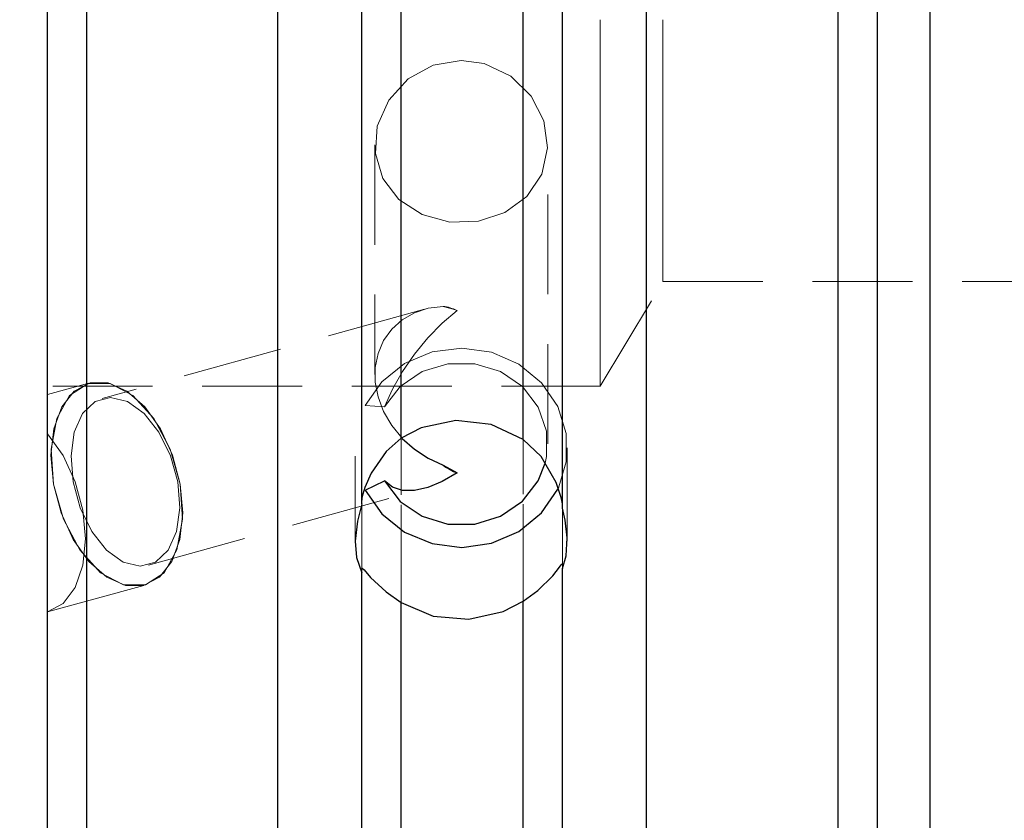
# Model space of a CAD drawing. Extents: x 13 to 828, y 16 to 573.
# Drawn here: x 350 to 385, y 298 to 327 of the extents above; entities that cross this region are included whole.
import ezdxf

# ---------------------------------------------------------------- set-up
doc = ezdxf.new("R2010")
doc.units = 0
doc.header["$MEASUREMENT"] = 0
for name, pattern in [('AI-Linetype-121', [5.4, 3.6, -1.8]), ('AI-Linetype-124', [5.4, 3.6, -1.8]), ('AI-Linetype-126', [5.4, 3.6, -1.8]), ('AI-Linetype-127', [5.4, 3.6, -1.8]), ('AI-Linetype-129', [5.4, 3.6, -1.8]), ('AI-Linetype-136', [5.4, 3.6, -1.8]), ('AI-Linetype-151', [5.4, 3.6, -1.8]), ('AI-Linetype-152', [5.4, 3.6, -1.8]), ('AI-Linetype-153', [5.4, 3.6, -1.8]), ('AI-Linetype-154', [5.4, 3.6, -1.8]), ('AI-Linetype-155', [5.4, 3.6, -1.8]), ('AI-Linetype-156', [5.4, 3.6, -1.8]), ('AI-Linetype-157', [5.4, 3.6, -1.8]), ('AI-Linetype-158', [5.4, 3.6, -1.8]), ('AI-Linetype-16', [5.4, 3.6, -1.8]), ('AI-Linetype-17', [5.4, 3.6, -1.8]), ('AI-Linetype-173', [5.4, 3.6, -1.8]), ('AI-Linetype-175', [5.4, 3.6, -1.8]), ('AI-Linetype-18', [5.4, 3.6, -1.8]), ('AI-Linetype-181', [5.4, 3.6, -1.8]), ('AI-Linetype-19', [5.4, 3.6, -1.8]), ('AI-Linetype-20', [5.4, 3.6, -1.8]), ('AI-Linetype-21', [5.4, 3.6, -1.8]), ('AI-Linetype-22', [5.4, 3.6, -1.8]), ('AI-Linetype-24', [5.4, 3.6, -1.8]), ('AI-Linetype-25', [5.4, 3.6, -1.8]), ('AI-Linetype-26', [5.4, 3.6, -1.8]), ('AI-Linetype-27', [5.4, 3.6, -1.8]), ('AI-Linetype-4', [5.4, 3.6, -1.8]), ('AI-Linetype-5', [5.4, 3.6, -1.8]), ('AI-Linetype-85', [5.4, 3.6, -1.8]), ('AI-Linetype-87', [5.4, 3.6, -1.8])]:
    doc.linetypes.add(name, pattern=pattern)
doc.layers.add('Ebene 1', color=7, linetype='Continuous', lineweight=0)

msp = doc.modelspace()

# ---------------------------------------------------------------- linework, layer by layer
at = {"layer": 'Ebene 1', "color": 18, "linetype": 'AI-Linetype-158', "lineweight": 18, "true_color": 0x000000}
msp.add_line((362.597, 322.467), (362.597, 314.181), dxfattribs=at)
at = {"layer": 'Ebene 1', "color": 18, "linetype": 'AI-Linetype-157', "lineweight": 18, "true_color": 0x000000}
msp.add_line((368.833, 311.681), (368.833, 322.465), dxfattribs=at)
at = {"layer": 'Ebene 1', "color": 18, "linetype": 'AI-Linetype-175', "lineweight": 18, "true_color": 0x000000}
msp.add_line((370.723, 313.76), (372.994, 317.54), dxfattribs=at)
at = {"layer": 'Ebene 1', "color": 18, "linetype": 'AI-Linetype-181', "lineweight": 18, "true_color": 0x000000}
msp.add_line((372.994, 317.539), (495.447, 317.539), dxfattribs=at)
at = {"layer": 'Ebene 1', "color": 18, "linetype": 'AI-Linetype-156', "lineweight": 18, "true_color": 0x000000}
msp.add_line((364.392, 316.541), (352.759, 313.319), dxfattribs=at)
at = {"layer": 'Ebene 1', "color": 18, "linetype": 'AI-Linetype-152', "lineweight": 18, "true_color": 0x000000}
msp.add_line((352.273, 313.871), (350.785, 313.459), dxfattribs=at)
at = {"layer": 'Ebene 1', "color": 18, "linetype": 'AI-Linetype-173', "lineweight": 18, "true_color": 0x000000}
msp.add_line((237.568, 313.76), (370.722, 313.76), dxfattribs=at)
at = {"layer": 'Ebene 1', "color": 18, "linetype": 'AI-Linetype-19', "lineweight": 18, "true_color": 0x000000}
msp.add_line((362.938, 313.013), (362.25, 313.066), dxfattribs=at)
at = {"layer": 'Ebene 1', "color": 18, "linetype": 'AI-Linetype-153', "lineweight": 18, "true_color": 0x000000}
msp.add_line((369.542, 308.166), (369.542, 311.541), dxfattribs=at)
at = {"layer": 'Ebene 1', "color": 18, "linetype": 'AI-Linetype-154', "lineweight": 18, "true_color": 0x000000}
msp.add_line((361.888, 311.241), (361.888, 308.128), dxfattribs=at)
at = {"layer": 'Ebene 1', "color": 18, "linetype": 'AI-Linetype-155', "lineweight": 18, "true_color": 0x000000}
msp.add_line((354.423, 307.309), (364.392, 310.07), dxfattribs=at)
at = {"layer": 'Ebene 1', "color": 18, "linetype": 'AI-Linetype-151', "lineweight": 18, "true_color": 0x000000}
msp.add_line((350.786, 305.615), (354.291, 306.586), dxfattribs=at)
at = {"layer": 'Ebene 1', "color": 18, "linetype": 'AI-Linetype-127', "lineweight": 18, "true_color": 0x000000}
msp.add_lwpolyline([(363.542, 342.094), (363.542, 338.078), (363.542, 333.995), (363.542, 329.868), (363.542, 325.724), (363.542, 321.588), (363.542, 317.484), (363.542, 313.439), (363.542, 309.477), (363.542, 305.623), (363.542, 301.9), (363.542, 298.33), (363.542, 294.937), (363.542, 291.74), (363.542, 288.759), (363.542, 286.013), (363.542, 283.518), (363.542, 281.29), (363.542, 279.343), (363.542, 277.687), (363.542, 276.335)], dxfattribs=at)
at = {"layer": 'Ebene 1', "color": 18, "linetype": 'AI-Linetype-124', "lineweight": 18, "true_color": 0x000000}
msp.add_lwpolyline([(367.945, 342.132), (367.945, 338.115), (367.945, 334.03), (367.945, 329.902), (367.945, 325.756), (367.945, 321.617), (367.945, 317.511), (367.945, 313.464), (367.945, 309.5), (367.945, 305.643), (367.945, 301.917), (367.945, 298.345), (367.945, 294.949), (367.945, 291.75), (367.945, 288.767), (367.945, 286.019), (367.945, 283.522), (367.945, 281.293), (367.945, 279.344), (367.945, 277.688), (367.945, 276.334)], dxfattribs=at)
at = {"layer": 'Ebene 1', "color": 18, "linetype": 'AI-Linetype-136', "lineweight": 18, "true_color": 0x000000}
msp.add_lwpolyline([(352.203, 331.128), (352.203, 326.815), (352.203, 322.502), (352.203, 318.213), (352.203, 313.969), (352.203, 309.792), (352.203, 305.705), (352.203, 301.727), (352.203, 297.88), (352.203, 294.184), (352.203, 290.657), (352.203, 287.319), (352.203, 284.185), (352.203, 281.274), (352.203, 278.598), (352.203, 276.174), (352.203, 274.012), (352.203, 272.124), (352.203, 270.52), (352.203, 269.208)], dxfattribs=at)
at = {"layer": 'Ebene 1', "color": 18, "linetype": 'AI-Linetype-121', "lineweight": 18, "true_color": 0x000000}
msp.add_lwpolyline([(379.321, 327.44), (379.321, 323.091), (379.321, 318.762), (379.321, 314.477), (379.321, 310.258), (379.321, 306.127), (379.321, 302.105), (379.321, 298.214), (379.321, 294.475), (379.321, 290.906), (379.321, 287.527), (379.321, 284.356), (379.321, 281.409), (379.321, 278.701), (379.321, 276.247), (379.321, 274.06), (379.321, 272.152), (379.321, 270.531), (379.321, 269.208)], dxfattribs=at)
at = {"layer": 'Ebene 1', "color": 18, "linetype": 'AI-Linetype-85', "lineweight": 18, "true_color": 0x000000}
msp.add_lwpolyline([(370.723, 313.76), (370.723, 313.77), (370.723, 314.002), (370.723, 314.539), (370.723, 315.367), (370.723, 316.468), (370.723, 317.815), (370.723, 319.378), (370.723, 321.119), (370.723, 322.997), (370.723, 324.969), (370.723, 326.988)], dxfattribs=at)
at = {"layer": 'Ebene 1', "color": 18, "linetype": 'AI-Linetype-87', "lineweight": 18, "true_color": 0x000000}
msp.add_lwpolyline([(372.994, 326.988), (372.994, 325.301), (372.994, 323.668), (372.994, 322.142), (372.994, 320.771), (372.994, 319.601), (372.994, 318.667), (372.994, 318.002), (372.994, 317.625), (372.994, 317.539)], dxfattribs=at)
at = {"layer": 'Ebene 1', "color": 18, "linetype": 'AI-Linetype-24', "lineweight": 18, "true_color": 0x000000}
msp.add_lwpolyline([(382.628, 282.766), (382.628, 284.233), (382.628, 285.985), (382.628, 288.008), (382.628, 290.291), (382.628, 292.817), (382.628, 295.57), (382.628, 298.531), (382.628, 301.682), (382.628, 305), (382.628, 308.465), (382.628, 312.053), (382.628, 315.74), (382.628, 319.501), (382.628, 323.312), (382.628, 327.148)], dxfattribs=at)
at = {"layer": 'Ebene 1', "color": 18, "linetype": 'AI-Linetype-26', "lineweight": 18, "true_color": 0x000000}
msp.add_lwpolyline([(365.715, 325.521), (364.699, 325.347), (363.798, 324.853), (363.096, 324.09), (362.681, 323.146), (362.613, 322.164), (362.882, 321.261), (363.457, 320.503), (364.297, 319.955), (365.305, 319.684), (366.337, 319.715), (367.286, 320.027), (368.078, 320.605), (368.621, 321.417), (368.831, 322.368), (368.696, 323.335), (368.242, 324.224), (367.502, 324.949), (366.546, 325.406), (365.715, 325.521)], dxfattribs=at)
at = {"layer": 'Ebene 1', "color": 18, "linetype": 'AI-Linetype-22', "lineweight": 18, "true_color": 0x000000}
msp.add_lwpolyline([(365.059, 316.643), (364.52, 316.573), (364.021, 316.408), (363.577, 316.153), (363.203, 315.817), (362.911, 315.411), (362.711, 314.948), (362.609, 314.443), (362.609, 313.913), (362.711, 313.375), (362.911, 312.846), (363.203, 312.345), (363.577, 311.887), (363.586, 311.877)], dxfattribs=at)
at = {"layer": 'Ebene 1', "color": 18, "linetype": 'AI-Linetype-21', "lineweight": 18, "true_color": 0x000000}
msp.add_lwpolyline([(365.566, 316.492), (365.502, 316.522), (365.439, 316.549), (365.375, 316.572), (365.312, 316.593), (365.248, 316.61), (365.185, 316.625), (365.122, 316.636), (365.06, 316.644)], dxfattribs=at)
at = {"layer": 'Ebene 1', "color": 18, "linetype": 'AI-Linetype-27', "lineweight": 18, "true_color": 0x000000}
msp.add_lwpolyline([(365.566, 316.492), (365.423, 316.547), (365.06, 316.644)], dxfattribs=at)
at = {"layer": 'Ebene 1', "color": 18, "linetype": 'AI-Linetype-20', "lineweight": 18, "true_color": 0x000000}
msp.add_lwpolyline([(362.938, 313.013), (363.228, 313.655), (363.593, 314.297), (364.024, 314.921), (364.506, 315.506), (365.025, 316.035), (365.566, 316.491)], dxfattribs=at)
at = {"layer": 'Ebene 1', "color": 18, "linetype": 'AI-Linetype-17', "lineweight": 18, "true_color": 0x000000}
msp.add_lwpolyline([(369.234, 310.128), (369.503, 311.03), (369.503, 312.05), (369.198, 313.029), (368.613, 313.888), (367.795, 314.558), (366.81, 314.986), (365.737, 315.136), (364.661, 314.997), (363.671, 314.581), (362.845, 313.919), (362.25, 313.066)], dxfattribs=at)
at = {"layer": 'Ebene 1', "color": 18, "linetype": 'AI-Linetype-25', "lineweight": 18, "true_color": 0x000000}
msp.add_lwpolyline([(368.745, 310.99), (368.794, 311.222), (368.794, 312.138), (368.493, 313.01), (367.92, 313.752), (367.131, 314.29), (366.204, 314.574), (365.229, 314.575), (364.301, 314.292), (363.512, 313.754), (362.938, 313.013)], dxfattribs=at)
at = {"layer": 'Ebene 1', "color": 18, "linetype": 'AI-Linetype-16', "lineweight": 18, "true_color": 0x000000}
msp.add_lwpolyline([(355.571, 310.228), (355.296, 311.268), (354.858, 312.223), (354.292, 313.017), (353.644, 313.585), (352.967, 313.881), (352.316, 313.881), (351.743, 313.585), (351.294, 313.017), (351.007, 312.223), (350.904, 311.268), (350.993, 310.228), (351.269, 309.188), (351.707, 308.233), (352.273, 307.439), (352.92, 306.871), (353.597, 306.575), (354.249, 306.575), (354.822, 306.871), (355.27, 307.439), (355.558, 308.233), (355.661, 309.188), (355.571, 310.228)], dxfattribs=at)
at = {"layer": 'Ebene 1', "color": 18, "linetype": 'AI-Linetype-5', "lineweight": 18, "true_color": 0x000000}
msp.add_lwpolyline([(355.571, 310.228), (355.212, 311.49), (354.62, 312.6), (353.866, 313.424), (353.042, 313.863), (352.247, 313.863), (351.577, 313.424), (351.113, 312.6), (350.91, 311.49), (350.994, 310.228), (351.353, 308.966), (351.945, 307.856), (352.699, 307.032), (353.523, 306.593), (354.317, 306.593), (354.987, 307.032), (355.452, 307.856), (355.655, 308.966), (355.571, 310.228)], dxfattribs=at)
at = {"layer": 'Ebene 1', "color": 18, "linetype": 'AI-Linetype-18', "lineweight": 18, "true_color": 0x000000}
msp.add_lwpolyline([(355.479, 310.314), (355.552, 309.373), (355.432, 308.524), (355.133, 307.851), (354.682, 307.418), (354.125, 307.269), (353.515, 307.418), (352.913, 307.851), (352.377, 308.524), (351.96, 309.373), (351.703, 310.314), (351.63, 311.255), (351.749, 312.104), (352.049, 312.777), (352.499, 313.21), (353.057, 313.359), (353.666, 313.21), (354.269, 312.777), (354.804, 312.104), (355.222, 311.255), (355.479, 310.314)], dxfattribs=at)
at = {"layer": 'Ebene 1', "color": 18, "linetype": 'AI-Linetype-4', "lineweight": 18, "true_color": 0x000000}
msp.add_lwpolyline([(350.785, 305.615), (351.347, 305.927), (351.783, 306.504), (352.06, 307.3), (352.155, 308.253), (352.06, 309.285), (351.783, 310.315), (351.347, 311.261), (350.785, 312.048)], dxfattribs=at)
at = {"layer": 'Ebene 1', "color": 18, "linetype": 'AI-Linetype-129', "lineweight": 18, "true_color": 0x000000}
msp.add_lwpolyline([(362.124, 309.515), (362.124, 307.578), (362.124, 307.027)], dxfattribs=at)
at = {"layer": 'Ebene 1', "color": 18, "linetype": 'AI-Linetype-126', "lineweight": 18, "true_color": 0x000000}
msp.add_lwpolyline([(369.362, 309.358), (369.362, 307.666), (369.362, 307.181)], dxfattribs=at)
at = {"layer": 'Ebene 1', "color": 18, "lineweight": 25, "true_color": 0x000000}
for points, knots in [([(382.628, 373.85), (382.628, 373.85), (382.628, 373.307), (382.628, 373.307), (382.628, 373.307), (382.628, 372.457), (382.628, 372.457), (382.628, 372.457), (382.628, 371.305), (382.628, 371.305), (382.628, 371.305), (382.628, 369.859), (382.628, 369.859), (382.628, 369.859), (382.628, 368.128), (382.628, 368.128), (382.628, 368.128), (382.628, 366.125), (382.628, 366.125), (382.628, 366.125), (382.628, 363.862), (382.628, 363.862), (382.628, 363.862), (382.628, 361.354), (382.628, 361.354), (382.628, 361.354), (382.628, 358.618), (382.628, 358.618), (382.628, 358.618), (382.628, 355.673), (382.628, 355.673), (382.628, 355.673), (382.628, 352.537), (382.628, 352.537), (382.628, 352.537), (382.628, 349.231), (382.628, 349.231), (382.628, 349.231), (382.628, 345.778), (382.628, 345.778), (382.628, 345.778), (382.628, 342.2), (382.628, 342.2), (382.628, 342.2), (382.628, 338.522), (382.628, 338.522), (382.628, 338.522), (382.628, 334.766), (382.628, 334.766), (382.628, 334.766), (382.628, 330.96), (382.628, 330.96), (382.628, 330.96), (382.628, 327.126), (382.628, 327.126), (382.628, 327.126), (382.628, 323.292), (382.628, 323.292), (382.628, 323.292), (382.628, 319.483), (382.628, 319.483), (382.628, 319.483), (382.628, 315.723), (382.628, 315.723), (382.628, 315.723), (382.628, 312.038), (382.628, 312.038), (382.628, 312.038), (382.628, 308.452), (382.628, 308.452), (382.628, 308.452), (382.628, 304.989), (382.628, 304.989), (382.628, 304.989), (382.628, 301.672), (382.628, 301.672), (382.628, 301.672), (382.628, 298.523), (382.628, 298.523), (382.628, 298.523), (382.628, 295.563), (382.628, 295.563), (382.628, 295.563), (382.628, 292.812), (382.628, 292.812), (382.628, 292.812), (382.628, 290.287), (382.628, 290.287), (382.628, 290.287), (382.628, 288.006), (382.628, 288.006), (382.628, 288.006), (382.628, 285.983), (382.628, 285.983), (382.628, 285.983), (382.628, 284.233), (382.628, 284.233), (382.628, 284.233), (382.628, 282.766), (382.628, 282.766)], [0, 0, 0, 0, 1, 1, 1, 2, 2, 2, 3, 3, 3, 4, 4, 4, 5, 5, 5, 6, 6, 6, 7, 7, 7, 8, 8, 8, 9, 9, 9, 10, 10, 10, 11, 11, 11, 12, 12, 12, 13, 13, 13, 14, 14, 14, 15, 15, 15, 16, 16, 16, 17, 17, 17, 18, 18, 18, 19, 19, 19, 20, 20, 20, 21, 21, 21, 22, 22, 22, 23, 23, 23, 24, 24, 24, 25, 25, 25, 26, 26, 26, 27, 27, 27, 28, 28, 28, 29, 29, 29, 30, 30, 30, 31, 31, 31, 32, 32, 32, 33, 33, 33, 33]), ([(350.786, 270.619), (350.786, 270.619), (350.786, 271.956), (350.786, 271.956), (350.786, 271.956), (350.786, 273.596), (350.786, 273.596), (350.786, 273.596), (350.786, 275.529), (350.786, 275.529), (350.786, 275.529), (350.786, 277.745), (350.786, 277.745), (350.786, 277.745), (350.786, 280.232), (350.786, 280.232), (350.786, 280.232), (350.786, 282.976), (350.786, 282.976), (350.786, 282.976), (350.786, 285.962), (350.786, 285.962), (350.786, 285.962), (350.786, 289.174), (350.786, 289.174), (350.786, 289.174), (350.786, 292.594), (350.786, 292.594), (350.786, 292.594), (350.786, 296.203), (350.786, 296.203), (350.786, 296.203), (350.786, 299.981), (350.786, 299.981), (350.786, 299.981), (350.786, 303.908), (350.786, 303.908), (350.786, 303.908), (350.786, 307.961), (350.786, 307.961), (350.786, 307.961), (350.786, 312.119), (350.786, 312.119), (350.786, 312.119), (350.786, 316.359), (350.786, 316.359), (350.786, 316.359), (350.786, 320.658), (350.786, 320.658), (350.786, 320.658), (350.786, 324.991), (350.786, 324.991), (350.786, 324.991), (350.786, 329.335), (350.786, 329.335), (350.786, 329.335), (350.786, 333.667), (350.786, 333.667), (350.786, 333.667), (350.786, 337.961), (350.786, 337.961), (350.786, 337.961), (350.786, 342.196), (350.786, 342.196), (350.786, 342.196), (350.786, 346.346), (350.786, 346.346), (350.786, 346.346), (350.786, 350.39), (350.786, 350.39), (350.786, 350.39), (350.786, 354.306), (350.786, 354.306), (350.786, 354.306), (350.786, 358.071), (350.786, 358.071), (350.786, 358.071), (350.786, 361.666), (350.786, 361.666)], [0, 0, 0, 0, 1, 1, 1, 2, 2, 2, 3, 3, 3, 4, 4, 4, 5, 5, 5, 6, 6, 6, 7, 7, 7, 8, 8, 8, 9, 9, 9, 10, 10, 10, 11, 11, 11, 12, 12, 12, 13, 13, 13, 14, 14, 14, 15, 15, 15, 16, 16, 16, 17, 17, 17, 18, 18, 18, 19, 19, 19, 20, 20, 20, 21, 21, 21, 22, 22, 22, 23, 23, 23, 24, 24, 24, 25, 25, 25, 26, 26, 26, 26]), ([(352.203, 269.208), (352.203, 269.208), (352.203, 270.554), (352.203, 270.554), (352.203, 270.554), (352.203, 272.206), (352.203, 272.206), (352.203, 272.206), (352.203, 274.154), (352.203, 274.154), (352.203, 274.154), (352.203, 276.389), (352.203, 276.389), (352.203, 276.389), (352.203, 278.897), (352.203, 278.897), (352.203, 278.897), (352.203, 281.667), (352.203, 281.667), (352.203, 281.667), (352.203, 284.681), (352.203, 284.681), (352.203, 284.681), (352.203, 287.925), (352.203, 287.925), (352.203, 287.925), (352.203, 291.381), (352.203, 291.381), (352.203, 291.381), (352.203, 295.03), (352.203, 295.03), (352.203, 295.03), (352.203, 298.851), (352.203, 298.851), (352.203, 298.851), (352.203, 302.826), (352.203, 302.826), (352.203, 302.826), (352.203, 306.931), (352.203, 306.931), (352.203, 306.931), (352.203, 311.144), (352.203, 311.144), (352.203, 311.144), (352.203, 315.444), (352.203, 315.444), (352.203, 315.444), (352.203, 319.806), (352.203, 319.806), (352.203, 319.806), (352.203, 324.207), (352.203, 324.207), (352.203, 324.207), (352.203, 328.623), (352.203, 328.623), (352.203, 328.623), (352.203, 333.03), (352.203, 333.03), (352.203, 333.03), (352.203, 337.405), (352.203, 337.405), (352.203, 337.405), (352.203, 341.723), (352.203, 341.723), (352.203, 341.723), (352.203, 345.961), (352.203, 345.961), (352.203, 345.961), (352.203, 350.096), (352.203, 350.096), (352.203, 350.096), (352.203, 354.107), (352.203, 354.107), (352.203, 354.107), (352.203, 357.97), (352.203, 357.97), (352.203, 357.97), (352.203, 361.666), (352.203, 361.666)], [0, 0, 0, 0, 1, 1, 1, 2, 2, 2, 3, 3, 3, 4, 4, 4, 5, 5, 5, 6, 6, 6, 7, 7, 7, 8, 8, 8, 9, 9, 9, 10, 10, 10, 11, 11, 11, 12, 12, 12, 13, 13, 13, 14, 14, 14, 15, 15, 15, 16, 16, 16, 17, 17, 17, 18, 18, 18, 19, 19, 19, 20, 20, 20, 21, 21, 21, 22, 22, 22, 23, 23, 23, 24, 24, 24, 25, 25, 25, 26, 26, 26, 26]), ([(359.088, 269.208), (359.088, 269.208), (359.088, 270.554), (359.088, 270.554), (359.088, 270.554), (359.088, 272.206), (359.088, 272.206), (359.088, 272.206), (359.088, 274.154), (359.088, 274.154), (359.088, 274.154), (359.088, 276.389), (359.088, 276.389), (359.088, 276.389), (359.088, 278.897), (359.088, 278.897), (359.088, 278.897), (359.088, 281.667), (359.088, 281.667), (359.088, 281.667), (359.088, 284.681), (359.088, 284.681), (359.088, 284.681), (359.088, 287.925), (359.088, 287.925), (359.088, 287.925), (359.088, 291.381), (359.088, 291.381), (359.088, 291.381), (359.088, 295.03), (359.088, 295.03), (359.088, 295.03), (359.088, 298.851), (359.088, 298.851), (359.088, 298.851), (359.088, 302.826), (359.088, 302.826), (359.088, 302.826), (359.088, 306.931), (359.088, 306.931), (359.088, 306.931), (359.088, 311.144), (359.088, 311.144), (359.088, 311.144), (359.088, 315.444), (359.088, 315.444), (359.088, 315.444), (359.088, 319.806), (359.088, 319.806), (359.088, 319.806), (359.088, 324.207), (359.088, 324.207), (359.088, 324.207), (359.088, 328.623), (359.088, 328.623), (359.088, 328.623), (359.088, 333.03), (359.088, 333.03), (359.088, 333.03), (359.088, 337.405), (359.088, 337.405), (359.088, 337.405), (359.088, 341.723), (359.088, 341.723), (359.088, 341.723), (359.088, 345.961), (359.088, 345.961), (359.088, 345.961), (359.088, 350.096), (359.088, 350.096), (359.088, 350.096), (359.088, 354.107), (359.088, 354.107), (359.088, 354.107), (359.088, 357.97), (359.088, 357.97), (359.088, 357.97), (359.088, 361.666), (359.088, 361.666)], [0, 0, 0, 0, 1, 1, 1, 2, 2, 2, 3, 3, 3, 4, 4, 4, 5, 5, 5, 6, 6, 6, 7, 7, 7, 8, 8, 8, 9, 9, 9, 10, 10, 10, 11, 11, 11, 12, 12, 12, 13, 13, 13, 14, 14, 14, 15, 15, 15, 16, 16, 16, 17, 17, 17, 18, 18, 18, 19, 19, 19, 20, 20, 20, 21, 21, 21, 22, 22, 22, 23, 23, 23, 24, 24, 24, 25, 25, 25, 26, 26, 26, 26]), ([(362.124, 309.515), (362.124, 309.515), (362.124, 313.598), (362.124, 313.598), (362.124, 313.598), (362.124, 317.762), (362.124, 317.762), (362.124, 317.762), (362.124, 321.982), (362.124, 321.982), (362.124, 321.982), (362.124, 326.231), (362.124, 326.231), (362.124, 326.231), (362.124, 330.486), (362.124, 330.486), (362.124, 330.486), (362.124, 334.719), (362.124, 334.719), (362.124, 334.719), (362.124, 338.906), (362.124, 338.906), (362.124, 338.906), (362.124, 343.02), (362.124, 343.02), (362.124, 343.02), (362.124, 347.038), (362.124, 347.038), (362.124, 347.038), (362.124, 350.934), (362.124, 350.934), (362.124, 350.934), (362.124, 354.686), (362.124, 354.686), (362.124, 354.686), (362.124, 358.27), (362.124, 358.27), (362.124, 358.27), (362.124, 361.666), (362.124, 361.666)], [0, 0, 0, 0, 1, 1, 1, 2, 2, 2, 3, 3, 3, 4, 4, 4, 5, 5, 5, 6, 6, 6, 7, 7, 7, 8, 8, 8, 9, 9, 9, 10, 10, 10, 11, 11, 11, 12, 12, 12, 13, 13, 13, 13]), ([(363.542, 311.883), (363.542, 311.883), (363.542, 315.841), (363.542, 315.841), (363.542, 315.841), (363.542, 319.866), (363.542, 319.866), (363.542, 319.866), (363.542, 323.933), (363.542, 323.933), (363.542, 323.933), (363.542, 328.018), (363.542, 328.018), (363.542, 328.018), (363.542, 332.098), (363.542, 332.098), (363.542, 332.098), (363.542, 336.147), (363.542, 336.147), (363.542, 336.147), (363.542, 340.141), (363.542, 340.141), (363.542, 340.141), (363.542, 344.056), (363.542, 344.056), (363.542, 344.056), (363.542, 347.87), (363.542, 347.87), (363.542, 347.87), (363.542, 351.56), (363.542, 351.56), (363.542, 351.56), (363.542, 355.103), (363.542, 355.103), (363.542, 355.103), (363.542, 358.478), (363.542, 358.478), (363.542, 358.478), (363.542, 361.666), (363.542, 361.666)], [0, 0, 0, 0, 1, 1, 1, 2, 2, 2, 3, 3, 3, 4, 4, 4, 5, 5, 5, 6, 6, 6, 7, 7, 7, 8, 8, 8, 9, 9, 9, 10, 10, 10, 11, 11, 11, 12, 12, 12, 13, 13, 13, 13]), ([(367.945, 311.845), (367.945, 311.845), (367.945, 315.805), (367.945, 315.805), (367.945, 315.805), (367.945, 319.832), (367.945, 319.832), (367.945, 319.832), (367.945, 323.902), (367.945, 323.902), (367.945, 323.902), (367.945, 327.991), (367.945, 327.991), (367.945, 327.991), (367.945, 332.073), (367.945, 332.073), (367.945, 332.073), (367.945, 336.125), (367.945, 336.125), (367.945, 336.125), (367.945, 340.123), (367.945, 340.123), (367.945, 340.123), (367.945, 344.042), (367.945, 344.042), (367.945, 344.042), (367.945, 347.859), (367.945, 347.859), (367.945, 347.859), (367.945, 351.552), (367.945, 351.552), (367.945, 351.552), (367.945, 355.098), (367.945, 355.098), (367.945, 355.098), (367.945, 358.476), (367.945, 358.476), (367.945, 358.476), (367.945, 361.666), (367.945, 361.666)], [0, 0, 0, 0, 1, 1, 1, 2, 2, 2, 3, 3, 3, 4, 4, 4, 5, 5, 5, 6, 6, 6, 7, 7, 7, 8, 8, 8, 9, 9, 9, 10, 10, 10, 11, 11, 11, 12, 12, 12, 13, 13, 13, 13]), ([(369.362, 309.359), (369.362, 309.359), (369.362, 313.45), (369.362, 313.45), (369.362, 313.45), (369.362, 317.624), (369.362, 317.624), (369.362, 317.624), (369.362, 321.855), (369.362, 321.855), (369.362, 321.855), (369.362, 326.117), (369.362, 326.117), (369.362, 326.117), (369.362, 330.384), (369.362, 330.384), (369.362, 330.384), (369.362, 334.631), (369.362, 334.631), (369.362, 334.631), (369.362, 338.831), (369.362, 338.831), (369.362, 338.831), (369.362, 342.959), (369.362, 342.959), (369.362, 342.959), (369.362, 346.99), (369.362, 346.99), (369.362, 346.99), (369.362, 350.9), (369.362, 350.9), (369.362, 350.9), (369.362, 354.664), (369.362, 354.664), (369.362, 354.664), (369.362, 358.26), (369.362, 358.26), (369.362, 358.26), (369.362, 361.666), (369.362, 361.666)], [0, 0, 0, 0, 1, 1, 1, 2, 2, 2, 3, 3, 3, 4, 4, 4, 5, 5, 5, 6, 6, 6, 7, 7, 7, 8, 8, 8, 9, 9, 9, 10, 10, 10, 11, 11, 11, 12, 12, 12, 13, 13, 13, 13]), ([(372.399, 269.208), (372.399, 269.208), (372.399, 270.554), (372.399, 270.554), (372.399, 270.554), (372.399, 272.206), (372.399, 272.206), (372.399, 272.206), (372.399, 274.154), (372.399, 274.154), (372.399, 274.154), (372.399, 276.389), (372.399, 276.389), (372.399, 276.389), (372.399, 278.897), (372.399, 278.897), (372.399, 278.897), (372.399, 281.667), (372.399, 281.667), (372.399, 281.667), (372.399, 284.681), (372.399, 284.681), (372.399, 284.681), (372.399, 287.925), (372.399, 287.925), (372.399, 287.925), (372.399, 291.381), (372.399, 291.381), (372.399, 291.381), (372.399, 295.03), (372.399, 295.03), (372.399, 295.03), (372.399, 298.851), (372.399, 298.851), (372.399, 298.851), (372.399, 302.826), (372.399, 302.826), (372.399, 302.826), (372.399, 306.931), (372.399, 306.931), (372.399, 306.931), (372.399, 311.144), (372.399, 311.144), (372.399, 311.144), (372.399, 315.444), (372.399, 315.444), (372.399, 315.444), (372.399, 319.806), (372.399, 319.806), (372.399, 319.806), (372.399, 324.207), (372.399, 324.207), (372.399, 324.207), (372.399, 328.623), (372.399, 328.623), (372.399, 328.623), (372.399, 333.03), (372.399, 333.03), (372.399, 333.03), (372.399, 337.405), (372.399, 337.405), (372.399, 337.405), (372.399, 341.723), (372.399, 341.723), (372.399, 341.723), (372.399, 345.961), (372.399, 345.961), (372.399, 345.961), (372.399, 350.096), (372.399, 350.096), (372.399, 350.096), (372.399, 354.107), (372.399, 354.107), (372.399, 354.107), (372.399, 357.97), (372.399, 357.97), (372.399, 357.97), (372.399, 361.666), (372.399, 361.666)], [0, 0, 0, 0, 1, 1, 1, 2, 2, 2, 3, 3, 3, 4, 4, 4, 5, 5, 5, 6, 6, 6, 7, 7, 7, 8, 8, 8, 9, 9, 9, 10, 10, 10, 11, 11, 11, 12, 12, 12, 13, 13, 13, 14, 14, 14, 15, 15, 15, 16, 16, 16, 17, 17, 17, 18, 18, 18, 19, 19, 19, 20, 20, 20, 21, 21, 21, 22, 22, 22, 23, 23, 23, 24, 24, 24, 25, 25, 25, 26, 26, 26, 26]), ([(379.321, 269.208), (379.321, 269.208), (379.321, 270.554), (379.321, 270.554), (379.321, 270.554), (379.321, 272.206), (379.321, 272.206), (379.321, 272.206), (379.321, 274.154), (379.321, 274.154), (379.321, 274.154), (379.321, 276.389), (379.321, 276.389), (379.321, 276.389), (379.321, 278.897), (379.321, 278.897), (379.321, 278.897), (379.321, 281.667), (379.321, 281.667), (379.321, 281.667), (379.321, 284.681), (379.321, 284.681), (379.321, 284.681), (379.321, 287.925), (379.321, 287.925), (379.321, 287.925), (379.321, 291.381), (379.321, 291.381), (379.321, 291.381), (379.321, 295.03), (379.321, 295.03), (379.321, 295.03), (379.321, 298.851), (379.321, 298.851), (379.321, 298.851), (379.321, 302.826), (379.321, 302.826), (379.321, 302.826), (379.321, 306.931), (379.321, 306.931), (379.321, 306.931), (379.321, 311.144), (379.321, 311.144), (379.321, 311.144), (379.321, 315.444), (379.321, 315.444), (379.321, 315.444), (379.321, 319.806), (379.321, 319.806), (379.321, 319.806), (379.321, 324.207), (379.321, 324.207), (379.321, 324.207), (379.321, 328.623), (379.321, 328.623), (379.321, 328.623), (379.321, 333.03), (379.321, 333.03), (379.321, 333.03), (379.321, 337.405), (379.321, 337.405), (379.321, 337.405), (379.321, 341.723), (379.321, 341.723), (379.321, 341.723), (379.321, 345.961), (379.321, 345.961), (379.321, 345.961), (379.321, 350.096), (379.321, 350.096), (379.321, 350.096), (379.321, 354.107), (379.321, 354.107), (379.321, 354.107), (379.321, 357.97), (379.321, 357.97), (379.321, 357.97), (379.321, 361.666), (379.321, 361.666)], [0, 0, 0, 0, 1, 1, 1, 2, 2, 2, 3, 3, 3, 4, 4, 4, 5, 5, 5, 6, 6, 6, 7, 7, 7, 8, 8, 8, 9, 9, 9, 10, 10, 10, 11, 11, 11, 12, 12, 12, 13, 13, 13, 14, 14, 14, 15, 15, 15, 16, 16, 16, 17, 17, 17, 18, 18, 18, 19, 19, 19, 20, 20, 20, 21, 21, 21, 22, 22, 22, 23, 23, 23, 24, 24, 24, 25, 25, 25, 26, 26, 26, 26]), ([(380.739, 270.619), (380.739, 270.619), (380.739, 271.956), (380.739, 271.956), (380.739, 271.956), (380.739, 273.596), (380.739, 273.596), (380.739, 273.596), (380.739, 275.529), (380.739, 275.529), (380.739, 275.529), (380.739, 277.745), (380.739, 277.745), (380.739, 277.745), (380.739, 280.232), (380.739, 280.232), (380.739, 280.232), (380.739, 282.976), (380.739, 282.976), (380.739, 282.976), (380.739, 285.962), (380.739, 285.962), (380.739, 285.962), (380.739, 289.174), (380.739, 289.174), (380.739, 289.174), (380.739, 292.594), (380.739, 292.594), (380.739, 292.594), (380.739, 296.203), (380.739, 296.203), (380.739, 296.203), (380.739, 299.981), (380.739, 299.981), (380.739, 299.981), (380.739, 303.908), (380.739, 303.908), (380.739, 303.908), (380.739, 307.961), (380.739, 307.961), (380.739, 307.961), (380.739, 312.119), (380.739, 312.119), (380.739, 312.119), (380.739, 316.359), (380.739, 316.359), (380.739, 316.359), (380.739, 320.658), (380.739, 320.658), (380.739, 320.658), (380.739, 324.991), (380.739, 324.991), (380.739, 324.991), (380.739, 329.335), (380.739, 329.335), (380.739, 329.335), (380.739, 333.667), (380.739, 333.667), (380.739, 333.667), (380.739, 337.961), (380.739, 337.961), (380.739, 337.961), (380.739, 342.196), (380.739, 342.196), (380.739, 342.196), (380.739, 346.346), (380.739, 346.346), (380.739, 346.346), (380.739, 350.39), (380.739, 350.39), (380.739, 350.39), (380.739, 354.306), (380.739, 354.306), (380.739, 354.306), (380.739, 358.071), (380.739, 358.071), (380.739, 358.071), (380.739, 361.666), (380.739, 361.666)], [0, 0, 0, 0, 1, 1, 1, 2, 2, 2, 3, 3, 3, 4, 4, 4, 5, 5, 5, 6, 6, 6, 7, 7, 7, 8, 8, 8, 9, 9, 9, 10, 10, 10, 11, 11, 11, 12, 12, 12, 13, 13, 13, 14, 14, 14, 15, 15, 15, 16, 16, 16, 17, 17, 17, 18, 18, 18, 19, 19, 19, 20, 20, 20, 21, 21, 21, 22, 22, 22, 23, 23, 23, 24, 24, 24, 25, 25, 25, 26, 26, 26, 26]), ([(367.945, 311.845), (367.945, 311.845), (366.791, 312.385), (366.791, 312.385), (366.791, 312.385), (365.516, 312.529), (365.516, 312.529), (365.516, 312.529), (364.265, 312.259), (364.265, 312.259), (364.265, 312.259), (363.542, 311.883), (363.542, 311.883)], [0, 0, 0, 0, 1, 1, 1, 2, 2, 2, 3, 3, 3, 4, 4, 4, 4]), ([(363.542, 311.883), (363.542, 311.883), (362.999, 311.411), (362.999, 311.411), (362.999, 311.411), (362.463, 310.63), (362.463, 310.63), (362.463, 310.63), (362.237, 310.103), (362.237, 310.103), (362.237, 310.103), (362.165, 309.872), (362.165, 309.872), (362.165, 309.872), (362.131, 309.717), (362.131, 309.717), (362.131, 309.717), (362.124, 309.656), (362.124, 309.656)], [0, 0, 0, 0, 1, 1, 1, 2, 2, 2, 3, 3, 3, 4, 4, 4, 5, 5, 5, 6, 6, 6, 6]), ([(363.587, 311.878), (363.587, 311.878), (364.021, 311.488), (364.021, 311.488), (364.021, 311.488), (364.521, 311.16), (364.521, 311.16), (364.521, 311.16), (365.06, 310.914), (365.06, 310.914)], [0, 0, 0, 0, 1, 1, 1, 2, 2, 2, 3, 3, 3, 3]), ([(369.362, 309.499), (369.362, 309.499), (369.362, 309.502), (369.362, 309.502), (369.362, 309.502), (369.354, 309.578), (369.354, 309.578), (369.354, 309.578), (369.317, 309.746), (369.317, 309.746), (369.317, 309.746), (369.138, 310.286), (369.138, 310.286), (369.138, 310.286), (368.595, 311.225), (368.595, 311.225), (368.595, 311.225), (367.945, 311.845), (367.945, 311.845)], [0, 0, 0, 0, 1, 1, 1, 2, 2, 2, 3, 3, 3, 4, 4, 4, 5, 5, 5, 6, 6, 6, 6]), ([(362.938, 310.348), (362.938, 310.348), (363.512, 309.607), (363.512, 309.607), (363.512, 309.607), (364.301, 309.069), (364.301, 309.069), (364.301, 309.069), (365.229, 308.787), (365.229, 308.787), (365.229, 308.787), (366.204, 308.787), (366.204, 308.787), (366.204, 308.787), (367.132, 309.071), (367.132, 309.071), (367.132, 309.071), (367.92, 309.61), (367.92, 309.61), (367.92, 309.61), (368.493, 310.351), (368.493, 310.351), (368.493, 310.351), (368.745, 310.991), (368.745, 310.991)], [0, 0, 0, 0, 1, 1, 1, 2, 2, 2, 3, 3, 3, 4, 4, 4, 5, 5, 5, 6, 6, 6, 7, 7, 7, 8, 8, 8, 8]), ([(365.566, 310.638), (365.566, 310.638), (365.025, 310.32), (365.025, 310.32), (365.025, 310.32), (364.506, 310.104), (364.506, 310.104), (364.506, 310.104), (364.024, 309.998), (364.024, 309.998), (364.024, 309.998), (363.593, 310.004), (363.593, 310.004), (363.593, 310.004), (363.228, 310.122), (363.228, 310.122), (363.228, 310.122), (362.938, 310.348), (362.938, 310.348)], [0, 0, 0, 0, 1, 1, 1, 2, 2, 2, 3, 3, 3, 4, 4, 4, 5, 5, 5, 6, 6, 6, 6]), ([(365.06, 310.914), (365.06, 310.914), (365.122, 310.869), (365.122, 310.869), (365.122, 310.869), (365.185, 310.828), (365.185, 310.828), (365.185, 310.828), (365.248, 310.788), (365.248, 310.788), (365.248, 310.788), (365.311, 310.752), (365.311, 310.752), (365.311, 310.752), (365.375, 310.719), (365.375, 310.719), (365.375, 310.719), (365.439, 310.689), (365.439, 310.689), (365.439, 310.689), (365.502, 310.662), (365.502, 310.662), (365.502, 310.662), (365.566, 310.638), (365.566, 310.638)], [0, 0, 0, 0, 1, 1, 1, 2, 2, 2, 3, 3, 3, 4, 4, 4, 5, 5, 5, 6, 6, 6, 7, 7, 7, 8, 8, 8, 8]), ([(362.25, 310.015), (362.25, 310.015), (362.845, 309.162), (362.845, 309.162), (362.845, 309.162), (363.671, 308.501), (363.671, 308.501), (363.671, 308.501), (364.662, 308.084), (364.662, 308.084), (364.662, 308.084), (365.737, 307.945), (365.737, 307.945), (365.737, 307.945), (366.81, 308.095), (366.81, 308.095), (366.81, 308.095), (367.795, 308.523), (367.795, 308.523), (367.795, 308.523), (368.613, 309.193), (368.613, 309.193), (368.613, 309.193), (369.198, 310.052), (369.198, 310.052), (369.198, 310.052), (369.234, 310.129), (369.234, 310.129)], [0, 0, 0, 0, 1, 1, 1, 2, 2, 2, 3, 3, 3, 4, 4, 4, 5, 5, 5, 6, 6, 6, 7, 7, 7, 8, 8, 8, 9, 9, 9, 9]), ([(362.124, 309.515), (362.124, 309.515), (361.965, 308.892), (361.965, 308.892), (361.965, 308.892), (361.888, 308.171), (361.888, 308.171), (361.888, 308.171), (361.938, 307.581), (361.938, 307.581), (361.938, 307.581), (362.124, 307.028), (362.124, 307.028)], [0, 0, 0, 0, 1, 1, 1, 2, 2, 2, 3, 3, 3, 4, 4, 4, 4]), ([(369.362, 307.182), (369.362, 307.182), (369.498, 307.647), (369.498, 307.647), (369.498, 307.647), (369.539, 308.296), (369.539, 308.296), (369.539, 308.296), (369.464, 308.927), (369.464, 308.927), (369.464, 308.927), (369.362, 309.359), (369.362, 309.359)], [0, 0, 0, 0, 1, 1, 1, 2, 2, 2, 3, 3, 3, 4, 4, 4, 4]), ([(362.124, 307.168), (362.124, 307.168), (362.126, 307.186), (362.126, 307.186), (362.126, 307.186), (362.142, 307.2), (362.142, 307.2), (362.142, 307.2), (362.206, 307.141), (362.206, 307.141), (362.206, 307.141), (362.441, 306.862), (362.441, 306.862), (362.441, 306.862), (363.003, 306.341), (363.003, 306.341), (363.003, 306.341), (363.542, 305.963), (363.542, 305.963)], [0, 0, 0, 0, 1, 1, 1, 2, 2, 2, 3, 3, 3, 4, 4, 4, 5, 5, 5, 6, 6, 6, 6]), ([(362.124, 274.429), (362.124, 274.429), (362.124, 275.746), (362.124, 275.746), (362.124, 275.746), (362.124, 277.36), (362.124, 277.36), (362.124, 277.36), (362.124, 279.262), (362.124, 279.262), (362.124, 279.262), (362.124, 281.441), (362.124, 281.441), (362.124, 281.441), (362.124, 283.885), (362.124, 283.885), (362.124, 283.885), (362.124, 286.579), (362.124, 286.579), (362.124, 286.579), (362.124, 289.507), (362.124, 289.507), (362.124, 289.507), (362.124, 292.652), (362.124, 292.652), (362.124, 292.652), (362.124, 295.997), (362.124, 295.997), (362.124, 295.997), (362.124, 299.522), (362.124, 299.522), (362.124, 299.522), (362.124, 303.206), (362.124, 303.206), (362.124, 303.206), (362.124, 307.028), (362.124, 307.028)], [0, 0, 0, 0, 1, 1, 1, 2, 2, 2, 3, 3, 3, 4, 4, 4, 5, 5, 5, 6, 6, 6, 7, 7, 7, 8, 8, 8, 9, 9, 9, 10, 10, 10, 11, 11, 11, 12, 12, 12, 12]), ([(367.945, 306), (367.945, 306), (368.479, 306.391), (368.479, 306.391), (368.479, 306.391), (369.023, 306.924), (369.023, 306.924), (369.023, 306.924), (369.257, 307.235), (369.257, 307.235), (369.257, 307.235), (369.318, 307.32), (369.318, 307.32), (369.318, 307.32), (369.356, 307.349), (369.356, 307.349), (369.356, 307.349), (369.362, 307.322), (369.362, 307.322)], [0, 0, 0, 0, 1, 1, 1, 2, 2, 2, 3, 3, 3, 4, 4, 4, 5, 5, 5, 6, 6, 6, 6]), ([(369.362, 274.429), (369.362, 274.429), (369.362, 275.751), (369.362, 275.751), (369.362, 275.751), (369.362, 277.372), (369.362, 277.372), (369.362, 277.372), (369.362, 279.283), (369.362, 279.283), (369.362, 279.283), (369.362, 281.472), (369.362, 281.472), (369.362, 281.472), (369.362, 283.927), (369.362, 283.927), (369.362, 283.927), (369.362, 286.634), (369.362, 286.634), (369.362, 286.634), (369.362, 289.577), (369.362, 289.577), (369.362, 289.577), (369.362, 292.738), (369.362, 292.738), (369.362, 292.738), (369.362, 296.099), (369.362, 296.099), (369.362, 296.099), (369.362, 299.641), (369.362, 299.641), (369.362, 299.641), (369.362, 303.342), (369.362, 303.342), (369.362, 303.342), (369.362, 307.182), (369.362, 307.182)], [0, 0, 0, 0, 1, 1, 1, 2, 2, 2, 3, 3, 3, 4, 4, 4, 5, 5, 5, 6, 6, 6, 7, 7, 7, 8, 8, 8, 9, 9, 9, 10, 10, 10, 11, 11, 11, 12, 12, 12, 12]), ([(363.542, 305.963), (363.542, 305.963), (364.705, 305.466), (364.705, 305.466), (364.705, 305.466), (365.983, 305.351), (365.983, 305.351), (365.983, 305.351), (367.228, 305.628), (367.228, 305.628), (367.228, 305.628), (367.945, 306), (367.945, 306)], [0, 0, 0, 0, 1, 1, 1, 2, 2, 2, 3, 3, 3, 4, 4, 4, 4]), ([(363.542, 276.335), (363.542, 276.335), (363.542, 277.7), (363.542, 277.7), (363.542, 277.7), (363.542, 279.372), (363.542, 279.372), (363.542, 279.372), (363.542, 281.341), (363.542, 281.341), (363.542, 281.341), (363.542, 283.595), (363.542, 283.595), (363.542, 283.595), (363.542, 286.12), (363.542, 286.12), (363.542, 286.12), (363.542, 288.899), (363.542, 288.899), (363.542, 288.899), (363.542, 291.916), (363.542, 291.916), (363.542, 291.916), (363.542, 295.152), (363.542, 295.152), (363.542, 295.152), (363.542, 298.586), (363.542, 298.586), (363.542, 298.586), (363.542, 302.197), (363.542, 302.197), (363.542, 302.197), (363.542, 305.963), (363.542, 305.963)], [0, 0, 0, 0, 1, 1, 1, 2, 2, 2, 3, 3, 3, 4, 4, 4, 5, 5, 5, 6, 6, 6, 7, 7, 7, 8, 8, 8, 9, 9, 9, 10, 10, 10, 11, 11, 11, 11]), ([(367.945, 276.335), (367.945, 276.335), (367.945, 277.701), (367.945, 277.701), (367.945, 277.701), (367.945, 279.375), (367.945, 279.375), (367.945, 279.375), (367.945, 281.347), (367.945, 281.347), (367.945, 281.347), (367.945, 283.604), (367.945, 283.604), (367.945, 283.604), (367.945, 286.131), (367.945, 286.131), (367.945, 286.131), (367.945, 288.914), (367.945, 288.914), (367.945, 288.914), (367.945, 291.935), (367.945, 291.935), (367.945, 291.935), (367.945, 295.175), (367.945, 295.175), (367.945, 295.175), (367.945, 298.614), (367.945, 298.614), (367.945, 298.614), (367.945, 302.229), (367.945, 302.229), (367.945, 302.229), (367.945, 306), (367.945, 306)], [0, 0, 0, 0, 1, 1, 1, 2, 2, 2, 3, 3, 3, 4, 4, 4, 5, 5, 5, 6, 6, 6, 7, 7, 7, 8, 8, 8, 9, 9, 9, 10, 10, 10, 11, 11, 11, 11])]:
    msp.add_open_spline(points, degree=3, knots=knots, dxfattribs=at)
for points in [[(365.06, 310.914), (365.06, 310.914), (365.566, 310.638), (365.566, 310.638)], [(362.25, 310.015), (362.25, 310.015), (362.938, 310.348), (362.938, 310.348)], [(362.124, 307.028), (362.124, 307.028), (362.124, 307.168), (362.124, 307.168)], [(369.362, 307.322), (369.362, 307.322), (369.362, 307.182), (369.362, 307.182)]]:
    msp.add_open_spline(points, degree=3, dxfattribs=at)

doc.saveas('drawing.dxf')
